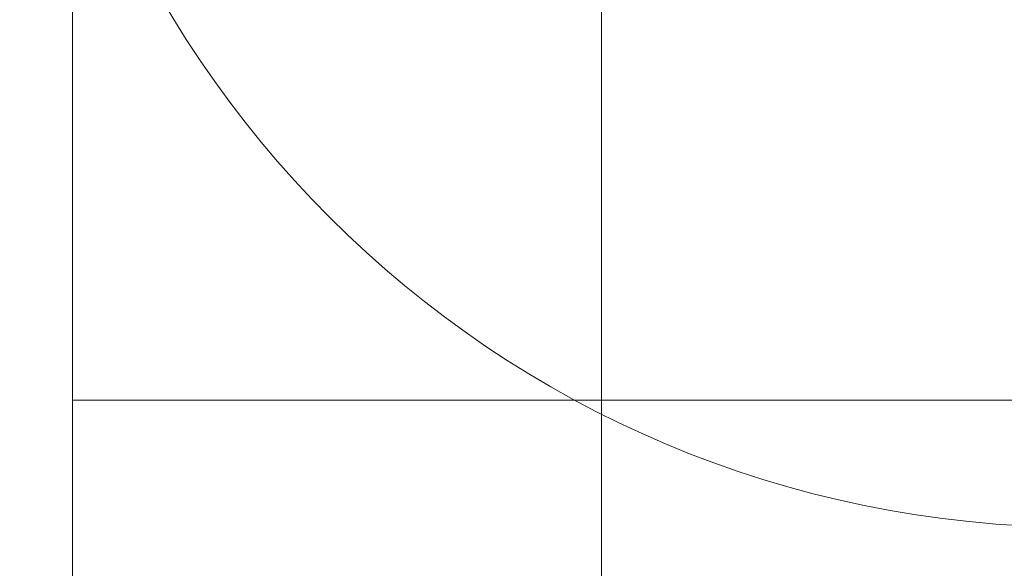
# Model space of a CAD drawing. Units: millimetres. Extents: x -10801 to 781, y -12864 to 73.
# Drawn here: x -6637 to -6628, y -8042 to -8037 of the extents above; entities that cross this region are included whole.
import ezdxf

# ---------------------------------------------------------------- set-up
doc = ezdxf.new("R2010")
doc.units = ezdxf.units.MM
doc.header["$MEASUREMENT"] = 0
for name, color, linetype, lineweight in [('elevate_[ID]_8_[Material]_Unchanged_[Source]_Cell - Level 25', 7, 'Continuous', 0), ('elevate_[ID]_8_[Material]_Unchanged_[Source]_Cell - Level 26', 7, 'Continuous', 0), ('Level 8', 18, 'Continuous', 0)]:
    doc.layers.add(name, color=color, linetype=linetype, lineweight=lineweight)

# ---------------------------------------------------------------- blocks, each defined once
blk = doc.blocks.new('From Smart Solid_588')
at = {"layer": 'elevate_[ID]_8_[Material]_Unchanged_[Source]_Cell - Level 25', "color": 156, "linetype": 'Continuous', "lineweight": 13}
blk.add_line((-342.4998, 15.8996), (-342.4998, -15.9004), dxfattribs=at)
blk.add_line((-342.4998, 15.8996), (-342.4998, -15.9004), dxfattribs=at)
blk = doc.blocks.new('From Smart Solid_590')
at = {"layer": 'elevate_[ID]_8_[Material]_Unchanged_[Source]_Cell - Level 26', "color": 7, "linetype": 'Continuous', "lineweight": 13}
for p, q in [((-2.4998, -15.9004), (-2.4998, 15.8996)), ((-2.4998, -15.9004), (-2.4998, 15.8996)), ((2.5002, 15.8996), (2.5002, -15.9004)), ((2.5002, 15.8996), (2.5002, -15.9004))]:
    blk.add_line(p, q, dxfattribs=at)
blk = doc.blocks.new('From Smart Solid_593')
at = {"layer": 'elevate_[ID]_8_[Material]_Unchanged_[Source]_Cell - Level 25', "color": 156, "linetype": 'Continuous', "lineweight": 13}
blk.add_line((-342.4998, 15.8996), (-342.4998, -15.9004), dxfattribs=at)
blk.add_line((-342.4998, 15.8996), (-342.4998, -15.9004), dxfattribs=at)
blk = doc.blocks.new('From Smart Solid_594')
at = {"layer": 'elevate_[ID]_8_[Material]_Unchanged_[Source]_Cell - Level 26', "color": 7, "linetype": 'Continuous', "lineweight": 13}
for p, q in [((-2.4998, -15.9004), (-2.4998, 15.8996)), ((-2.4998, -15.9004), (-2.4998, 15.8996)), ((2.5002, 15.8996), (2.5002, -15.9004)), ((2.5002, 15.8996), (2.5002, -15.9004))]:
    blk.add_line(p, q, dxfattribs=at)
blk = doc.blocks.new('From Smart Solid_596')
at = {"layer": 'elevate_[ID]_8_[Material]_Unchanged_[Source]_Cell - Level 25', "color": 156, "linetype": 'Continuous', "lineweight": 13}
for p, q in [((-347.4998, -4.4004), (-347.4998, 4.3996)), ((-347.4998, -4.4004), (-347.4998, 4.3996)), ((-347.4998, -4.4004), (347.5002, -4.4004)), ((347.5002, -4.4004), (-347.4998, -4.4004))]:
    blk.add_line(p, q, dxfattribs=at)
blk.add_point((-347.4998, -4.4004), dxfattribs=at)
blk = doc.blocks.new('From Smart Solid_600')
at = {"layer": 'elevate_[ID]_8_[Material]_Unchanged_[Source]_Cell - Level 26', "color": 253, "linetype": 'Continuous', "lineweight": 13}
blk.add_arc((0.0002, -0.0004), 10, 180, 0, dxfattribs=at)
blk = doc.blocks.new('From Smart Solid_601')
at = {"layer": 'elevate_[ID]_8_[Material]_Unchanged_[Source]_Cell - Level 26', "color": 253, "linetype": 'Continuous', "lineweight": 13}
blk.add_arc((0.0002, -0.0004), 10, 180, 0, dxfattribs=at)
blk = doc.blocks.new('From Smart Solid_602')
at = {"layer": 'elevate_[ID]_8_[Material]_Unchanged_[Source]_Cell - Level 26', "color": 253, "linetype": 'Continuous', "lineweight": 13}
blk.add_arc((0.0002, -0.0004), 10, 180, 0, dxfattribs=at)
blk = doc.blocks.new('From Smart Solid_603')
at = {"layer": 'elevate_[ID]_8_[Material]_Unchanged_[Source]_Cell - Level 26', "color": 253, "linetype": 'Continuous', "lineweight": 13}
blk.add_arc((0.0002, -0.0004), 10, 180, 0, dxfattribs=at)
blk = doc.blocks.new('From Smart Solid_604')
at = {"layer": 'elevate_[ID]_8_[Material]_Unchanged_[Source]_Cell - Level 26', "color": 253, "linetype": 'Continuous', "lineweight": 13}
blk.add_arc((0.0002, -0.0004), 10, 180, 0, dxfattribs=at)
blk = doc.blocks.new('From Smart Solid_615')
at = {"layer": 'elevate_[ID]_8_[Material]_Unchanged_[Source]_Cell - Level 25', "color": 156, "linetype": 'Continuous', "lineweight": 13}
for p, q in [((-9.4998, 9.4996), (9.5002, 9.4996)), ((9.5002, 9.4996), (-9.4998, 9.4996)), ((-9.4998, -9.5004), (-9.4998, 9.4996)), ((-9.4998, -9.5004), (-9.4998, 9.4996))]:
    blk.add_line(p, q, dxfattribs=at)
blk.add_point((-9.4998, 9.4996), dxfattribs=at)
blk = doc.blocks.new('elevate_6')
at = {"layer": 'elevate_[ID]_8_[Material]_Unchanged_[Source]_Cell - Level 25', "color": 156, "linetype": 'Continuous', "lineweight": 13}
for name, p in [('From Smart Solid_588', (-6289.3955, -8043.7635)), ('From Smart Solid_593', (-6289.3955, -8043.7635)), ('From Smart Solid_596', (-6289.3955, -8036.2635)), ('From Smart Solid_615', (-6627.3955, -8050.1635))]:
    blk.add_blockref(name, p, dxfattribs=at)
at = {"layer": 'elevate_[ID]_8_[Material]_Unchanged_[Source]_Cell - Level 26', "color": 253, "linetype": 'Continuous', "lineweight": 13}
for name in ['From Smart Solid_600', 'From Smart Solid_601', 'From Smart Solid_602', 'From Smart Solid_603', 'From Smart Solid_604']:
    blk.add_blockref(name, (-6627.3955, -8031.8635), dxfattribs=at)
at = {"layer": 'elevate_[ID]_8_[Material]_Unchanged_[Source]_Cell - Level 26', "color": 7, "linetype": 'Continuous', "lineweight": 13}
for name in ['From Smart Solid_590', 'From Smart Solid_594']:
    blk.add_blockref(name, (-6634.3955, -8043.7635), dxfattribs=at)

msp = doc.modelspace()

# ---------------------------------------------------------------- block references
at = {"layer": 'Level 8', "color": 7, "linetype": 'Continuous', "lineweight": 0}
msp.add_blockref('elevate_6', (0, 0), dxfattribs=at)

doc.saveas('drawing.dxf')
